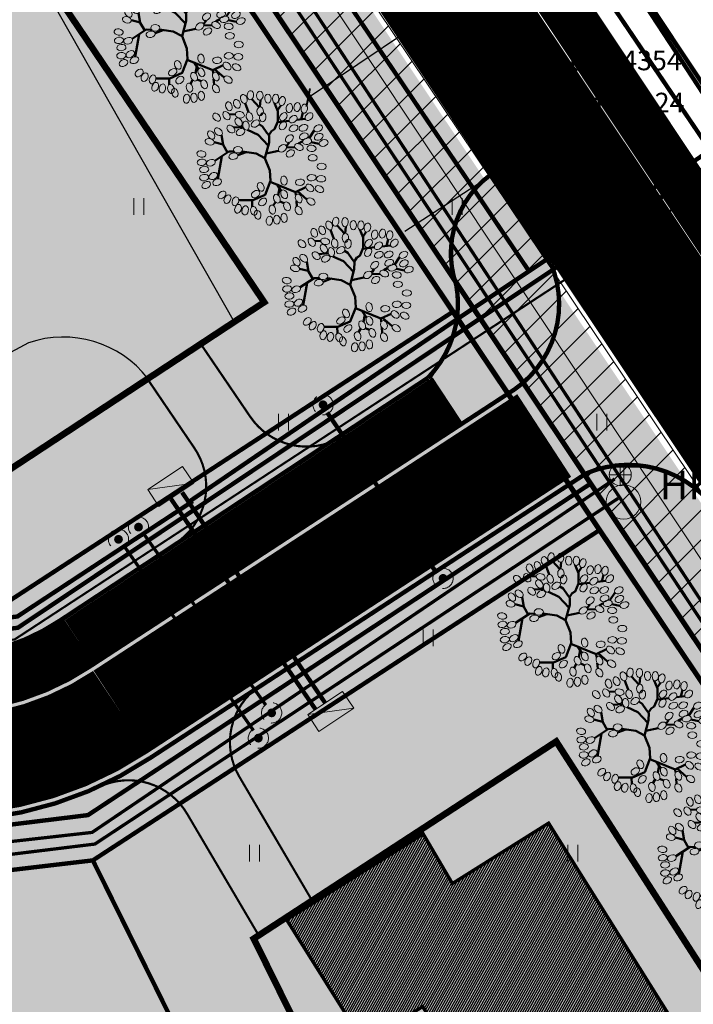
# Model space of a CAD drawing. Units: metres. Extents: x 544748 to 7388742, y 6582991 to 15462129.
# Drawn here: x 545218 to 545249, y 6583212 to 6583257 of the extents above; entities that cross this region are included whole.
import ezdxf
from ezdxf.enums import TextEntityAlignment as Align
from ezdxf.lldxf.tags import DXFTag

# ---------------------------------------------------------------- set-up
doc = ezdxf.new("R2010")
doc.units = ezdxf.units.M
for name, pattern in [('CENTER', [50.800000000000004, 31.75, -6.35, 6.35, -6.35]), ('DASHED', [0.75, 0.5, -0.25]), ('KATASTRIPIIR', [0.02, 0.01, 0.01])]:
    doc.linetypes.add(name, pattern=pattern)
for name, color, linetype, lineweight in [('0kirjanurk', 7, 'Continuous', 50), ('L1', 83, 'Continuous', 50), ('OPT-elekter', 1, 'Continuous', 0), ('OPT-ELliitumiskilp', 7, 'Continuous', 9), ('OPT-HÜDRANT', 5, 'Continuous', 5), ('OPT-kergliiklus-plan', 41, 'Continuous', 0), ('OPT-servituut-tehno-plan', 20, 'Continuous', 0), ('OPT-tänavavalgustuskaabel', 1, '03126_TV$0$W1.1_KPROJEKT', 9), ('OPT-uushaljastus', 90, 'Continuous', 20), ('OPT_ varempr_võrk', 10, 'Continuous', 20), ('tr-pr-vesi', 5, 'PR-VESI1', 9)]:
    doc.layers.add(name, color=color, linetype=linetype, lineweight=lineweight)
for name, color, linetype in [('HALJASTUS', 3, 'Continuous'), ('HOONEDET', 7, 'Continuous'), ('KKAEV', 7, 'Continuous'), ('KTRASS', 6, 'Continuous'), ('OPT-asf-uus', 253, 'Continuous'), ('OPT-hoonekontuur', 7, 'Continuous'), ('OPT-Kanal2', 34, 'Kanal2'), ('OPT-korruselisus', 7, 'Continuous'), ('OPT-liikluskorraldus', 7, 'Continuous'), ('OPT-liitumispunkt', 7, 'Continuous'), ('OPT-maapealne hoonestusala', 7, 'CENTER'), ('OPT-pr-gaas', 130, 'Continuous'), ('OPT-proj-2side', 3, 'Continuous'), ('OPT-sissesõit', 7, 'Continuous'), ('OPT-tee kontuurjoon', 7, 'Continuous'), ('OPT-Vesi_proj2', 150, 'Vesi2'), ('OPT_mood-piir', 1, 'Continuous'), ('OPT_uusveekogu', 5, 'Continuous'), ('PIIR', 36, 'Continuous')]:
    doc.layers.add(name, color=color, linetype=linetype)
doc.layers.add('OPT-uus-haljastus', color=7, linetype='Continuous', lineweight=0, true_color=0xdfff7f)
doc.layers.get('OPT-liitumispunkt').off()
doc.styles.add('03126_TV$0$KPR-JOONED', font='romand.shx', dxfattribs={"width": 0.8})
doc.styles.add('Arial', font='arial.ttf')
doc.styles.add('romans', font='romans.shx')
doc.styles.get("Standard").update_dxf_attribs({"font": 'txt.shx'})
doc.styles.add('Style-INTL_ISO', font='INTL_ISO.shx')
doc.styles.add('SWISL', font='swissl.ttf', dxfattribs={"width": 0.99})
doc.linetypes.add('-KS-', pattern='A,5,[139,mkm.shx,S=0.8,R=0,X=0,Y=0],5,-1.5,["K",romans,S=1.4,R=0,X=-0.7,Y=-0.7],-1.5,10,-3', length=26)
doc.linetypes.add('03126_TV$0$W1.1_KPROJEKT', pattern='A,9.5,-2,["W1.1",03126_TV$0$KPR-JOONED,S=1,R=0,X=-1.72,Y=-0.5],-2', length=13.5)
doc.linetypes.add('Kaabel uus1', pattern='A,12.7,-5.08,["W1",Arial,S=2.54,R=0,X=-2.54,Y=-1.27],-5.08', length=22.86)
doc.linetypes.add('Kanal2', pattern='A,3.4,-0.4,["K2",Standard,S=0.5,R=0,X=-0.1,Y=-0.25],-1.2', length=5)
doc.linetypes.add('LA2AED', pattern='A,1.5,[136,mkm.shx,S=0.5,R=0,X=0,Y=0],1.5', length=3)
tags = doc.linetypes.add('PR', pattern='A,11.027742,-1.017758,["G2",SWISL,S=1.2,R=0,X=0,Y=-0.553773],-3.181651,11.027742', length=26.254893).pattern_tags.tags
tags[6] = DXFTag(74, 10)
doc.linetypes.add('PR-VESI1', pattern='A,6,-1.5,["V1",SWISL,S=1,R=0,X=-1,Y=-0.5],-1.5', length=9)
tags = doc.linetypes.add('SIDE2', pattern='A,7.300811,-1.251109,["S2",SWISL,S=1.2,R=0,X=0,Y=-0.495324],-3.251736,7.300811', length=19.104467).pattern_tags.tags
tags[6] = DXFTag(74, 10)
doc.linetypes.add('Vesi2', pattern='A,3.4,-0.4,["V2",Standard,S=0.5,R=0,X=-0.1,Y=-0.25],-1.2', length=5)
doc.dimstyles.new('zum', dxfattribs={"dimtxt": 2, "dimasz": 0.6, "dimexe": 1.25, "dimexo": 0.625, "dimgap": 0, "dimtad": 1, "dimdec": 1, "dimzin": 1, "dimtxsty": 'Arial', "dimblk": 'ARCHTICK', "dimcen": 4, "dimse1": 1, "dimse2": 1, "dimadec": 0, "dimazin": 0, "dimtfac": 1, "dimtdec": 1, "dimtmove": 0, "dimatfit": 3, "dimfxl": 1.25, "dimarcsym": 0})

# ---------------------------------------------------------------- blocks, each defined once
blk = doc.blocks.new('HEIN_3')
at = {"layer": 'HALJASTUS', "linetype": 'Continuous', "lineweight": 0}
for p, q in [((-0.4550782740116119, 0.7612137589603662), (-0.4550782740116119, -0.7610176634043455)), ((0.4550336801912636, 0.7612137589603662), (0.4550336801912636, -0.7610176634043455))]:
    blk.add_line(p, q, dxfattribs=at)
blk = doc.blocks.new('_ArchTick')
at = {"color": 0, "linetype": 'ByBlock', "const_width": 0.150000081}
blk.add_lwpolyline([(-0.5000002699998731, -0.5000002699998731), (0.5000002699998731, 0.5000002699998731)], dxfattribs=at)
blk = doc.blocks.new('*D175')
at = {"layer": 'Defpoints', "color": 0, "transparency": 16777216}
for p in [(545244.0299664745, 6583261.514898704), (545248.8966232785, 6583254.285120185), (545236.4468917721, 6583245.90470156)]:
    blk.add_point(p, dxfattribs=at)
at = {"layer": 'OPT-korruselisus', "color": 0, "lineweight": -2, "transparency": 16777216}
blk.add_line((545231.5802349676, 6583253.13448008), (545244.0299664745, 6583261.514898704), dxfattribs=at)
at = {"layer": 'OPT-korruselisus', "color": 0, "lineweight": -2, "transparency": 16777216, "xscale": 0.6, "yscale": 0.6, "zscale": 0.6}
for p, rotation in [((545244.0299664745, 6583261.514898704), 33.94609432442236), ((545231.5802349676, 6583253.13448008), 213.9460943244224)]:
    blk.add_blockref('_ArchTick', p, dxfattribs=dict(at, rotation=rotation))
at = {"layer": 'OPT-korruselisus', "color": 0, "transparency": 16777216, "insert": (545237.1339389696, 6583258.321749797), "char_height": 2, "attachment_point": 5, "rotation": 33.94609432442236, "style": 'Arial'}
blk.add_mtext('15,0', dxfattribs=at)
blk = doc.blocks.new('PM039')
at = {"layer": 'L1'}
for p, q in [((4.383735568736029, 2.463268070250251), (3.9369866828564, 1.775350065746011)), ((-4.744359305655678, 1.403798645219922), (-3.937551898759807, 1.209141492874721)), ((2.090181325179287, 1.392994358665476), (1.849099071773935, 1.056544469517064)), ((1.86946470334658, 0.9230054544209452), (2.61114172786381, 0.9554726585691924)), ((3.333535074213955, 1.505095870051775), (2.960344006640184, 1.280327559897216)), ((4.842503172540887, 1.260796179377792), (4.10729184656293, 1.403688327677116)), ((1.138957506060365, 0.6228960987820642), (-0.008421808687899102, 0.368039956109385)), ((2.687014371684882, -3.137615498706282), (2.714207849410172, -3.421557292623163)), ((3.713865571722408, -3.828092515774358), (2.847944918157623, -3.061988817416022)), ((2.76527168275004, -3.954742366972141), (2.812722093206276, -4.450197740614044))]:
    blk.add_line(p, q, dxfattribs=at)
for points in [[(-1.91326780002646, 4.953274454878908), (-1.610518648369634, 4.136800791922042)], [(-1.306154449246606, 5.345358099030477), (-0.6395734996931424, 4.614225778535683)], [(-0.511163159137709, 5.249182965649652), (-0.5767069776591143, 4.636159849837497)], [(0.7658263428517103, 4.973828868376359), (1.064356876267766, 4.248189222875226), (1.064356876267766, 3.303386925881796), (0.7650328553852432, 2.586911323735421), (0.4893384408921975, 2.421571082130413), (0.2395361498016655, 2.041095238893604)], [(1.334111086399616, 4.763590729731902), (1.034896431506468, 4.31979887180546)], [(-3.342353528538297, 3.933631643434921), (-2.809221204355822, 3.965210401439606)], [(3.347503361765234, 4.080406860826827), (3.191816278907481, 3.496845920411033)], [(-2.961849035039336, 2.748736449774412), (-2.112295194133026, 2.818667884639751)], [(-0.6361412309242951, 3.042246113306987), (-0.3219903068163603, 2.846732619793784), (0.05610476807305531, 2.271977224737611), (0.268782624329333, 2.004283194769869), (0.2609060888660224, 1.366542262864414), (-0.1219450910043633, -0.05283459974930338)], [(2.098921700813889, 3.363627527941333), (1.035362634048511, 3.233984987836379)], [(3.56551761119249, 3.542398247001927), (2.78802624583102, 3.447625931420362)], [(-4.08287302330973, 2.051611622086398), (-3.929477745224176, 1.162333204035122), (-3.518242483835024, 0.4736964176310039)], [(-1.69046407184635, 2.539077389476972), (-0.7315929484020671, 2.090890598920168), (0.1920556907849686, 1.11128730439458)], [(-4.674330840343089, -0.2795206520391957), (-3.392515457765967, 0.5556103488811459), (-2.909197609931311, 0.5456702965169598)], [(-4.403086246161706, -1.920535340081585), (-4.034975366330343, 0.1370335446210333)], [(-2.575373469944907, 0.2230570165640984), (-1.828252625638925, 0.5061757974792727)], [(-2.241295301077344, 0.5319340276124649), (-1.974233254903083, 0.5264415535907574), (-0.9236533176551802, 0.3805948279587028), (-0.1219450910043633, -0.05283459974936022)], [(-2.496150176378592, -3.89345751957967), (-1.227841754614474, -3.89345751957967), (-0.1014344902532685, -3.405309528674024), (0.3869377804958276, -2.129825832077131), (0.3317991825658737, -1.16140350056844), (-0.1219450910043633, -0.05283459974930338)], [(3.623259767426816, -2.697642269849666), (2.687014371684882, -3.137615498706282), (0.361564428014276, -2.196093512198615)], [(1.376947072935195, -3.047596155393421), (0.9918852199992898, -2.451296117536174)], [(1.096448637810568, -3.426016277868825), (1.220609493528059, -2.805494519492072)], [(-1.284351734804773, -4.475265553337522), (-1.289949318109393, -3.89345751957967)], [(0.6558383361208371, -4.381610051463269), (0.849722144586508, -4.051019823036881)], [(1.634283802031973, -4.165036368335734), (1.263050717870669, -4.010733592073734)]]:
    blk.add_lwpolyline(points, dxfattribs=at)
at = {"layer": 'OPT-uushaljastus'}
for centre, major_axis, ratio in [((-2.034891121927785, 5.35206184238416), (0.1350475674709277, -0.3947038415288727), 0.6994119207311783), ((-1.437434602288704, 5.694859817536496), (-0.06247403321881578, -0.4124632870581799), 0.6994119207311783), ((-0.5783222504034029, 5.653190904092128), (-0.01085536994588236, -0.4170265326580579), 0.6994119207311783), ((0.165274344503473, 5.380456090414782), (-0.01279218708030081, 0.4169716152775472), 0.6994119207311783), ((0.869090634535155, 5.366432586312442), (0.009809346999081075, 0.4170524483909858), 0.6994119207311783), ((1.456829686367996, 5.161597807999101), (0.1005715589390145, 0.4048633467357111), 0.6994119207311783), ((-3.395595741975853, 4.68229855376444), (0.1297012448052764, -0.3964928184638733), 0.6994119207311783), ((-2.664537117931673, 4.904879240099092), (0.1578167615981421, -0.3861642626605152), 0.6994119207311783), ((-0.5470213606861307, 4.222724763162603), (0.01658533376170094, 0.4168379717605837), 0.6994119207311783), ((2.120310521025885, 4.518820256953575), (0.09773926538847098, 0.4055564128438685), 0.6994119207311783), ((2.831587671163788, 4.614138618779862), (0.06771767632320368, 0.4116348919987833), 0.6994119207311783), ((3.48825391978994, 4.465272377581186), (0.06771767632320368, 0.4116348919987833), 0.6994119207311783), ((-4.518922564656464, 3.689667544146175), (0.2962920132307263, -0.2936664960344426), 0.6994119207311783), ((-3.618958507229991, 3.826628384493347), (0.243321568702308, -0.3388562854687989), 0.6994119207311783), ((-2.515486950421518, 3.244696714353154), (0.243321568702308, -0.3388562854687989), 0.6994119207311783), ((-2.396523392782115, 3.908210029781344), (0.4098428621607972, -0.07783184652383647), 0.6994119207311782), ((-1.527042874799463, 3.728775700390486), (0.1065345668766663, -0.4033352873948241), 0.6994119207311783), ((-0.30269577427066, 3.680507314082263), (0.05942044119806568, 0.4129142515889848), 0.6994119207311783), ((1.56845555273992, 3.731191961578531), (0.26216771214178, 0.3244950827174566), 0.6994119207311783), ((2.467109067226716, 3.507276199385615), (0.3166427795556999, 0.2715995547726555), 0.6994119207311784), ((3.913545338182871, 3.737659038201627), (0.2864254408884745, 0.3032976010609171), 0.6994119207311783), ((-4.356291076466448, 2.362982664030199), (0.3091257669642751, -0.2801253794218098), 0.6994119207311783), ((-3.219130417825909, 2.600241626439015), (0.2961591787135711, -0.2938004575577908), 0.6994119207311783), ((-2.342607415019529, 2.336340564685543), (0.3651787556672025, 0.2016765836849133), 0.6994119207311783), ((-1.838357844760026, 2.923962308156376), (0.08933055862571432, -0.4074911278703894), 0.6994119207311783), ((-0.9744692233937258, 3.101023400461088), (0.3514433510664893, 0.2247588462966933), 0.6994119207311783), ((1.528810270446115, 2.912946187000614), (0.225064937700419, 0.3512474082685461), 0.6994119207311783), ((2.504356924068134, 2.674697420843586), (0.3887312486710077, 0.1513835668232962), 0.6994119207311783), ((3.404735547569317, 2.708530657479741), (0.3887312486710077, 0.1513835668232962), 0.6994119207311783), ((4.743190409583462, 2.674672184260089), (0.3651076412495245, 0.2018052979945589), 0.6994119207311783), ((-5.013553496084796, 2.060681248331434), (0.2382550792133424, -0.3424375639828494), 0.6994119207311784), ((2.120349161888385, 1.730677032033213), (-0.317992132999, -0.2700184648282605), 0.6994119207311783), ((3.444072093488899, 1.94744848081973), (-0.3930637489853461, -0.1397492655832191), 0.6994119207311783), ((3.73840258452708, 1.494606076514913), (0.4072806643890614, 0.0902852613235901), 0.6994119207311783), ((4.796819910532349, 1.893552798845519), (0.3752052496557117, 0.1823457941063058), 0.6994119207311783), ((-5.152551658430752, 1.445760946356984), (0.4006173985159089, -0.116338592065615), 0.6994119207311784), ((-2.563961611116042, 0.713272791057193), (0.417069081402413, 0.009074653470607832), 0.6994119207311784), ((1.4916057105969, 0.8444212093725127), (-0.339954510177275, -0.2417848196384407), 0.6994119207311783), ((2.990349073022912, 0.9694393006661812), (-0.3797936147751126, 0.1725855676860541), 0.6994119207311783), ((4.138528966060335, 0.8431638470449911), (-0.4160114373242189, 0.03103952340004126), 0.6994119207311782), ((5.249044428353045, 1.33201826517427), (0.3962816243975745, 0.1303450887539839), 0.6994119207311783), ((-5.904848151503415, 0.3313189914533723), (-0.4111671198671729, 0.07050225200373461), 0.6994119207311785), ((-2.982037897721625, 0.1307428254535239), (0.4091521529072228, 0.08138478831359544), 0.6994119207311784), ((2.209793974500826, 0.3843676476927271), (-0.3537143668655232, -0.2211676166855951), 0.6994119207311783), ((4.239459270275461, -0.01586612339735893), (-0.4171630863299661, 0.001981767171366037), 0.6994119207311783), ((-5.873568954558323, -0.4319673781677693), (-0.4142012703334962, -0.0496616114476986), 0.6994119207311785), ((-5.656749435164102, -1.081632987709838), (-0.4150986158481635, -0.04149827849926991), 0.6994119207311785), ((-5.04287298873237, -0.4653231738962518), (-0.3956514920351935, -0.1322454719368095), 0.6994119207311785), ((5.058506047991045, -0.8075165953307533), (-0.4171610232883627, -0.002376688130638405), 0.6994119207311783), ((-5.663518867144376, -1.819197546375847), (-0.4150986158481635, -0.04149827849926991), 0.6994119207311784), ((-4.841916638061434, -1.683259900343614), (-0.3588036494071, -0.2128119103095762), 0.6994119207311784), ((1.619652614087386, -2.092745280016516), (-0.07543375870216773, 0.4102910138493499), 0.6994119207311783), ((4.147001327359703, -1.838609437014327), (-0.4164585264586107, -0.02431591531048855), 0.6994119207311783), ((5.017886606423531, -1.930780051647616), (-0.4171610232883627, -0.002376688130638405), 0.6994119207311783), ((-5.463638025184196, -2.50181802485514), (0.3685357159940343, 0.1954747913011513), 0.6994119207311784), ((-4.468852525745319, -2.237923355642579), (0.375462048672163, 0.1818164404127595), 0.6994119207311784), ((-0.4961019211435769, -2.668225160040492), (0.1668678853348662, -0.3823402631705614), 0.6994119207311782), ((3.087029725746902, -2.246866363345816), (0.4163216684767241, 0.02655628652919719), 0.6994119207311783), ((3.986872439213698, -2.766153046786826), (-0.313380117205648, 0.2753577130527462), 0.6994119207311783), ((4.862370033644083, -2.876973962391673), (-0.3713266087499767, 0.1901197455071564), 0.6994119207311783), ((-4.027831849774657, -3.399023071379361), (0.310783164574981, 0.2782854516754777), 0.6994119207311782), ((-3.526869660908233, -3.784721969030215), (0.2010160298568421, 0.3655427796278534), 0.6994119207311783), ((-2.804590788992414, -3.98772138884641), (-0.1399902656302239, -0.3929779809687098), 0.6994119207311782), ((-0.9632155252660368, -3.324589950779853), (-0.3499536467007803, -0.2270713833980181), 0.6994119207311782), ((0.9797054926921192, -3.74412208506692), (-0.1729479022490365, 0.3796287543181127), 0.6994119207311782), ((1.643142598141822, -3.344889892761557), (-0.1729479022490365, 0.3796287543181127), 0.6994119207311782), ((2.97001538419795, -3.723822143085272), (-0.1516334696755632, 0.388633836498592), 0.6994119207311783), ((-2.56764927094116, -4.664386121567475), (-0.1399902656302239, -0.3929779809687098), 0.6994119207311782), ((-1.91566648325329, -4.813252362766207), (0.0864931012940172, 0.4081028196741688), 0.6994119207311782), ((-1.130373902787824, -4.860618894056643), (-0.1150041574655387, 0.4010025084249547), 0.6994119207311783), ((-0.3200881406002054, -4.048621214791353), (-0.3188704736460493, -0.2689806480663774), 0.6994119207311782), ((0.5599807621171067, -4.745585889494123), (0.0947748209837549, -0.4062594014973209), 0.6994119207311782), ((1.907163268956992, -4.441086759769632), (-0.1563023580979251, 0.386779705841054), 0.6994119207311781), ((2.97001538419795, -4.833552304747855), (-0.2012928072001279, 0.3653904401690832), 0.6994119207311783), ((4.084013140302545, -4.01045109334143), (-0.3434055774137945, 0.2368577155141091), 0.6994119207311783), ((-0.7783463417008534, -5.212484555071569), (-0.1016984717521107, 0.4045817455604607), 0.6994119207311783), ((0.2959600913019358, -5.753816341248239), (-0.05630973326148828, -0.4133499509344162), 0.6994119207311782), ((0.9729360607119588, -5.665849925994507), (0.01402695490953595, -0.416931903952468), 0.6994119207311781), ((1.643142598141822, -5.489917095487044), (-0.0414144873003115, 0.41510698408858), 0.6994119207311781)]:
    blk.add_ellipse(centre, major_axis=major_axis, ratio=ratio, dxfattribs=at)
blk = doc.blocks.new('alajaam')
at = {"layer": 'OPT-ELliitumiskilp', "ltscale": 0.5}
blk.add_hatch(color=0, dxfattribs=at).paths.add_polyline_path([(548507.1271114819, 6597966.123920544), (548509.0317193646, 6597965.206110691), (548509.0317193645, 6597966.123920544)])
at = {"layer": 'OPT-ELliitumiskilp', "color": 0, "ltscale": 0.5}
blk.add_line((548507.127111479, 6597966.123920545), (548509.0317193646, 6597965.20611069), dxfattribs=at)
blk.add_lwpolyline([(548507.127111479, 6597966.123920545), (548509.0317193646, 6597966.123920545), (548509.0317193646, 6597965.20611069), (548507.127111479, 6597965.20611069)], close=True, dxfattribs=at)
blk = doc.blocks.new('KAKAEV_7')
at = {"layer": 'KKAEV', "linetype": 'Continuous', "lineweight": 0}
for p, q in [((0, -1), (0, 1)), ((-1, 0), (1, 0))]:
    blk.add_line(p, q, dxfattribs=at)
blk.add_circle((-1.396983861923218e-09, 3.725290298461914e-09), 1, dxfattribs=at)
blk = doc.blocks.new('liitumine')
at = {"layer": '0kirjanurk', "linetype": 'DASHED', "lineweight": 9, "true_color": 0xffffff}
h = blk.add_hatch(color=7, dxfattribs=at)
edge = h.paths.add_edge_path()
edge.add_arc((538912.8051086259, 6582135.387967221), 0.3080255405200984, 0, 360)
at = {"layer": '0kirjanurk', "linetype": 'DASHED', "lineweight": 9}
h = blk.add_hatch(color=256, dxfattribs=at)
edge = h.paths.add_edge_path()
edge.add_arc((538912.8051086259, 6582135.387967221), 0.1341408608542141, 0, 360)
blk.add_circle((538912.8051086259, 6582135.387967221), 0.3080255405200984, dxfattribs=at)
blk = doc.blocks.new('planhüdrant')
at = {"layer": 'tr-pr-vesi', "linetype": 'Continuous'}
blk.add_hatch(color=256, dxfattribs=at).paths.add_polyline_path([(890.2430398106505, 447.074695466819), (887.0921398106505, 447.074695466819, 1)])
for p, q in [((890.3236247273218, 450.2592533289453), (887.1264577065746, 450.2592533289453)), ((888.7010225580827, 448.6497906874008), (888.7010225580827, 450.2592533289453))]:
    blk.add_line(p, q, dxfattribs=at)
for start, end in [(0, 180), (180, 0)]:
    blk.add_arc((888.6675898106505, 447.0746954668192), 1.57545, start, end, dxfattribs=at)
at = {"layer": 'tr-pr-vesi', "linetype": 'Continuous', "style": 'SWISL'}
blk.add_text('HK', height=2.62575, dxfattribs=at).set_placement((891.9717630440373, 447.298615604197))

msp = doc.modelspace()

# ---------------------------------------------------------------- hatches: boundary and pattern name
at = {"layer": 'HOONEDET'}
h = msp.add_hatch(dxfattribs=at)
h.set_pattern_fill('ANSI31', color=30, scale=0.03, angle=15.75225616120986, style=0)
h.set_pattern_definition([(60.75225616120986, (329213.4181920583, -19001.072609636), (-0.08310707728158291, 0.04653790074458672), [])])
h.paths.add_polyline_path([(545248.1742134484, 6583211.082166732), (545240.279179766, 6583206.125478424), (545236.7999658561, 6583211.667184759), (545234.1315962994, 6583209.991919434), (545230.5904237864, 6583215.632313691), (545236.8267412563, 6583219.547620848), (545238.1598037413, 6583217.283549748), (545242.5502786346, 6583220.039993414)])
at = {"layer": 'OPT-kergliiklus-plan', "linetype": 'Continuous', "ltscale": 0.05, "true_color": 0xf0d086}
msp.add_hatch(color=41, dxfattribs=at).paths.add_polyline_path([(545238.5696078158, 6583238.25045761), (545237.1556279819, 6583240.306830072), (545237.5261999473, 6583240.852591549), (545238.083695166, 6583241.792827647), (545238.3567260484, 6583242.708938202), (545238.4444983884, 6583243.693264158), (545238.3666777269, 6583244.535984087), (545238.1423990924, 6583245.305896916), (545238.1131477436, 6583246.407177228), (545238.2496723316, 6583247.255062815), (545238.522703214, 6583248.024975644), (545239.1078033642, 6583248.843627426), (545239.5953807249, 6583249.360155098), (545239.9269325983, 6583249.652531417), (545242.7420502106, 6583245.532133664), (545242.9958545966, 6583244.302745), (545243.0035195842, 6583243.207146915), (545242.8039372106, 6583242.246736048), (545242.397637988, 6583241.304366725), (545241.8533506953, 6583240.538213347), (545241.0944071632, 6583239.871661535), (545240.1882739173, 6583239.278921256), (545238.793044948, 6583238.351886288)])
at = {"layer": 'OPT-servituut-tehno-plan'}
h = msp.add_hatch(dxfattribs=at)
h.set_pattern_fill('ANSI31', color=6, scale=0.3)
h.set_pattern_definition([(45, (0.3604943966493011, -0.05346440337598324), (-0.6735192090801864, 0.6735192090801865), [])])
h.paths.add_polyline_path([(545343.601670002, 6583290.763403017), (545346.9510468297, 6583288.570750295), (545290.4944550558, 6583194.238213119), (545277.9912307791, 6583185.595841944), (545217.0301707501, 6583276.675243268), (545218.302499245, 6583277.298050143), (545219.2978598125, 6583277.791101232), (545220.4673007049, 6583278.415251216), (545279.0431152032, 6583191.169793288), (545287.5072062092, 6583197.035940469)])
at = {"layer": 'OPT-sissesõit', "linetype": 'Continuous'}
for points in [[(545228.6722242711, 6583239.789709071), (545225.7855627039, 6583240.320977231), (545224.9363308968, 6583237.511374731)], [(545229.4505966313, 6583222.340667622), (545228.6215757973, 6583219.525035311), (545225.7311712041, 6583220.035546981)]]:
    msp.add_hatch(color=256, dxfattribs=at).paths.add_polyline_path(points)
at = {"layer": 'OPT-uus-haljastus', "linetype": 'LA2AED', "lineweight": 0, "ltscale": 50, "true_color": 0xfdffd3}
h = msp.add_hatch(color=7, dxfattribs=at)
h.dxf.hatch_style = 1
h.paths.add_polyline_path([(545123.3687425933, 6583161.382367998), (545137.4381866337, 6583199.78299325), (545149.3896541912, 6583217.373808822), (545160.2224493487, 6583232.724256639), (545166.4417646202, 6583251.82232444), (545220.5290979233, 6583277.982798814), (545283.7362531251, 6583183.432146441), (545282.0564655348, 6583179.6893046), (545242.8262654172, 6583175.406144978), (545198.5095584587, 6583170.157074964)])

# ---------------------------------------------------------------- linework, layer by layer
at = {"layer": 'KTRASS', "color": 7, "linetype": '-KS-', "lineweight": 0, "ltscale": 0.5, "flags": 128}
msp.add_lwpolyline([(545218.7108115365, 6583278.461865031), (545278.5247894031, 6583188.395917655), (545289.0008306325, 6583195.637076794), (545345.2349148773, 6583289.597829222)], dxfattribs=at)
at = {"layer": 'OPT-asf-uus', "linetype": 'ByBlock', "const_width": 5.8}
msp.add_lwpolyline([(545223.1309385196, 6583280.135387902), (545286.5023746291, 6583185.263894963)], dxfattribs=at)
at = {"layer": 'OPT-asf-uus', "linetype": 'ByBlock', "const_width": 4.5}
msp.add_lwpolyline([(545173.8411475234, 6583217.664865028), (545216.5920647805, 6583222.746377581, 0.1183561413861123), (545223.0108044844, 6583225.109090549), (545242.3490654518, 6583237.720817081)], format="xyb", dxfattribs=at)
at = {"layer": 'OPT-elekter', "color": 232, "linetype": 'Kaabel uus1', "ltscale": 0.3, "const_width": 0.2, "flags": 128}
for points in [[(545211.9713696913, 6583271.997372841), (545220.6556101417, 6583275.584998936), (545221.4174320864, 6583275.189087681), (545241.6271227029, 6583245.25901327)], [(545238.3858008578, 6583243.034998662), (545250.3604943966, 6583251.020083715)], [(545226.1683164699, 6583234.717815343), (545238.3858008578, 6583243.034998662)], [(545225.8228615163, 6583235.127675877), (545232.3552422076, 6583225.514074205)], [(545193.1349922812, 6583214.977281963), (545191.7293443142, 6583226.097442928), (545218.3083381861, 6583229.46432446), (545226.3124877518, 6583234.722499517)]]:
    msp.add_lwpolyline(points, dxfattribs=at)
at = {"layer": 'OPT-hoonekontuur', "color": 7, "lineweight": 30, "const_width": 0.1499999999999999}
msp.add_lwpolyline([(545248.1742134484, 6583211.082166732), (545240.279179766, 6583206.125478424), (545236.7999658561, 6583211.667184759), (545234.1315962994, 6583209.991919434), (545230.5904237864, 6583215.632313691), (545236.8267412563, 6583219.547620848), (545238.1598037413, 6583217.283549748), (545242.5502786346, 6583220.039993414), (545248.1742134497, 6583211.082166731)], dxfattribs=at)
at = {"layer": 'OPT-Kanal2', "ltscale": 1.5, "const_width": 0.15}
for points in [[(545218.6119717524, 6583277.266730812), (545278.216618899, 6583186.427169178), (545288.9856520534, 6583193.665191009), (545314.9594411897, 6583237.136511867)], [(545195.7409866113, 6583216.69304607), (545221.7163932233, 6583219.614556485), (545245.563570557, 6583235.734714788)], [(545224.1247466294, 6583233.158621716), (545229.6430803527, 6583225.420558135)]]:
    msp.add_lwpolyline(points, dxfattribs=at)
at = {"layer": 'OPT-kergliiklus-plan', "color": 41, "linetype": 'Continuous', "ltscale": 0.05, "true_color": 0xf0d086, "const_width": 1.9, "flags": 128}
msp.add_lwpolyline([(545225.2025911937, 6583284.39054149), (545282.9719537047, 6583197.662972002)], dxfattribs=at)
at = {"layer": 'OPT-kergliiklus-plan', "color": 41, "linetype": 'Continuous', "ltscale": 0.05, "true_color": 0xf0d086, "flags": 128}
msp.add_lwpolyline([(545238.5696078158, 6583238.25045761), (545237.1556279819, 6583240.306830072), (545237.5261999473, 6583240.852591549), (545238.083695166, 6583241.792827647), (545238.3567260484, 6583242.708938202), (545238.4444983884, 6583243.693264158), (545238.3666777269, 6583244.535984087), (545238.1423990924, 6583245.305896916), (545238.1131477436, 6583246.407177228), (545238.2496723316, 6583247.255062815), (545238.522703214, 6583248.024975644), (545239.1078033642, 6583248.843627426), (545239.5953807249, 6583249.360155098), (545239.9269325983, 6583249.652531417), (545242.7420502106, 6583245.532133664), (545242.9958545966, 6583244.302745), (545243.0035195842, 6583243.207146915), (545242.8039372106, 6583242.246736048), (545242.397637988, 6583241.304366725), (545241.8533506953, 6583240.538213347), (545241.0944071632, 6583239.871661535), (545240.1882739173, 6583239.278921256), (545238.793044948, 6583238.351886288), (545238.5696078158, 6583238.25045761)], dxfattribs=at)
at = {"layer": 'OPT-kergliiklus-plan', "color": 41, "linetype": 'Continuous', "ltscale": 0.05, "true_color": 0xf0d086, "const_width": 2.4, "flags": 128}
msp.add_lwpolyline([(545149.1741747431, 6583218.56990768), (545216.3654710775, 6583226.538824775, 0.1188504656019474), (545221.1364173566, 6583228.300374579), (545237.9202134177, 6583239.368639516)], format="xyb", dxfattribs=at)
at = {"layer": 'OPT-liikluskorraldus', "color": 7}
msp.add_lwpolyline([(545206.2629923685, 6583262.486477658), (545214.538141377, 6583266.895563289), (545228.1999167335, 6583242.899712902)], dxfattribs=at)
at = {"layer": 'OPT-liikluskorraldus', "const_width": 0.4000000000000002}
for points in [[(545246.0578862351, 6583250.422047729), (545244.3312948819, 6583252.875388779)], [(545245.225668597, 6583249.807183199), (545243.4990772445, 6583252.260524248)], [(545244.4222470949, 6583249.18190129), (545242.6956557415, 6583251.635242339)], [(545243.6044667456, 6583248.606370839), (545241.8778753903, 6583251.059711889)], [(545242.7866863956, 6583248.030840388), (545241.0600950421, 6583250.484181437)], [(545241.9689060465, 6583247.455309937), (545240.242314693, 6583249.908650988)]]:
    msp.add_lwpolyline(points, dxfattribs=at)
at = {"layer": 'OPT-liikluskorraldus', "color": 7, "flags": 128}
msp.add_lwpolyline([(545224.2577405667, 6583240.320810218, 0.3201383439918021), (545218.816660406, 6583241.947748858), (545215.3475126356, 6583240.088790589)], format="xyb", dxfattribs=at)
at = {"layer": 'OPT-maapealne hoonestusala', "ltscale": 0.2, "const_width": 0.3}
for points in [[(545181.7847700276, 6583230.747299279), (545184.6746807147, 6583255.30989987), (545212.5502155209, 6583268.967310637), (545229.5710614582, 6583243.801023818), (545215.8035997901, 6583234.751094031)], [(545229.0927821283, 6583214.7676917), (545242.8971189852, 6583223.762846087), (545268.7437018526, 6583183.617160023), (545245.8020598431, 6583180.955868159)]]:
    msp.add_lwpolyline(points, close=True, dxfattribs=at)
at = {"layer": 'OPT-pr-gaas', "linetype": 'PR', "ltscale": 0.4, "const_width": 0.2}
msp.add_lwpolyline([(545219.2283862585, 6583273.22821897), (545246.3833034777, 6583232.63159582)], dxfattribs=at)
at = {"layer": 'OPT-pr-gaas', "linetype": 'PR', "ltscale": 0.1, "const_width": 0.2}
msp.add_lwpolyline([(545237.4101458155, 6583231.488805921), (545232.4449168647, 6583238.768744148)], dxfattribs=at)
at = {"layer": 'OPT-pr-gaas', "linetype": 'PR', "ltscale": 0.35, "const_width": 0.2}
for points in [[(545191.3798830783, 6583216.700275707), (545221.5278159071, 6583220.403333923), (545244.3782178571, 6583235.467827525)], [(545246.3833034777, 6583232.63159582), (545275.2286091682, 6583189.526320327), (545285.7315629802, 6583197.032462388)]]:
    msp.add_lwpolyline(points, dxfattribs=at)
at = {"layer": 'OPT-proj-2side', "linetype": 'SIDE2', "ltscale": 0.6, "const_width": 0.2}
msp.add_lwpolyline([(545193.6436333545, 6583215.037560267), (545192.2968460919, 6583225.697850473), (545218.3267597673, 6583228.948886589), (545250.2262245803, 6583250.284232539), (545231.6273425804, 6583277.767056992), (545231.5459912681, 6583291.991184881)], dxfattribs=at)
at = {"layer": 'OPT-proj-2side', "linetype": 'SIDE2', "ltscale": 0.5, "const_width": 0.2}
msp.add_lwpolyline([(545225.320667628, 6583234.82294489), (545231.9157931693, 6583225.222780356)], dxfattribs=at)
at = {"layer": 'OPT-servituut-tehno-plan', "color": 6, "flags": 128}
msp.add_lwpolyline([(545343.601670002, 6583290.763403017), (545346.9510468297, 6583288.570750295), (545290.4944550558, 6583194.238213119), (545277.9912307791, 6583185.595841944), (545217.0301707501, 6583276.675243268), (545217.0301707501, 6583276.675243268), (545217.0301707501, 6583276.675243268), (545218.302499245, 6583277.298050143), (545219.2978598125, 6583277.791101232), (545219.2978598125, 6583277.791101232), (545220.4673007049, 6583278.415251216), (545220.4673007049, 6583278.415251216), (545220.4673007049, 6583278.415251216), (545220.4673007049, 6583278.415251216), (545220.4673007049, 6583278.415251216), (545220.4673007049, 6583278.415251216), (545279.0431152032, 6583191.169793288), (545287.5072062092, 6583197.035940469)], close=True, dxfattribs=at)
at = {"layer": 'OPT-tee kontuurjoon', "const_width": 0.2, "flags": 128}
for points in [[(545226.0348508413, 6583284.944927529), (545285.1607412673, 6583196.183506154)], [(545224.3703315463, 6583283.836155453), (545282.1355708808, 6583197.117381115)]]:
    msp.add_lwpolyline(points, dxfattribs=at)
at = {"layer": 'OPT-tee kontuurjoon', "const_width": 0.2, "elevation": 0.2, "flags": 128}
msp.add_lwpolyline([(545221.1556450404, 6583277.570939989), (545223.1360577522, 6583274.813377206), (545242.6589093988, 6583245.552860012)], dxfattribs=at)
at = {"layer": 'OPT-tee kontuurjoon', "flags": 128}
for points in [[(545240.0073590981, 6583249.621653426), (545235.983853187, 6583247.018529899)], [(545174.6373584204, 6583212.788645803), (545221.750887315, 6583218.338561126), (545244.8605463022, 6583233.397230918)]]:
    msp.add_lwpolyline(points, dxfattribs=at)
at = {"layer": 'OPT-tee kontuurjoon', "const_width": 0.2, "flags": 128}
msp.add_lwpolyline([(545239.8803064155, 6583249.600491568, 0.327294781674098), (545238.334430393, 6583244.584716595, -0.2428079634005129), (545237.0426699921, 6583240.352002036)], format="xyb", dxfattribs=at)
at = {"layer": 'OPT-tee kontuurjoon', "linetype": 'ByBlock', "ltscale": 0.2, "const_width": 0.2, "elevation": 0.2}
msp.add_lwpolyline([(545242.6589093988, 6583245.552860012, -0.3549364673484945), (545240.9834098876, 6583239.81485263)], format="xyb", dxfattribs=at)
at = {"layer": 'OPT-tee kontuurjoon', "flags": 128}
for points in [[(545226.673948624, 6583241.896630084, 0.1, 0.09999999999999999, 0), (545228.9369972878, 6583238.570580859, 0.09999999999999999, 0.09999999999999999, 0.3917462614189386), (545233.0494689185, 6583237.623577097, 0, 0, 0)], [(545224.2443368161, 6583240.299544375, 0.09999999999999999, 0.09999999999999999, 0), (545226.3710949109, 6583237.16648975, 0.09999999999999999, 0.09999999999999999, -0.3917462614189386), (545225.7806732021, 6583232.987896535, 0, 0, 0)], [(545231.7565896715, 6583216.503476646, 0.1, 0.1, 0), (545228.4352238493, 6583222.155710095, 0.1, 0.1, -0.3917462614189386), (545229.3386539954, 6583226.277973189, 0, 0, 0)], [(545229.3206882807, 6583214.916199451, 0.1, 0.1, 0), (545226.0683741966, 6583220.437178871, 0.1, 0.1, 0.3917462614189386), (545222.0388987033, 6583221.691198927, 0, 0, 0)]]:
    msp.add_lwpolyline(points, format="xyseb", dxfattribs=at)
at = {"layer": 'OPT-tee kontuurjoon', "linetype": 'ByBlock', "ltscale": 0.2, "const_width": 0.2}
for points in [[(545151.4692110695, 6583220.127919175), (545216.0085089958, 6583227.712207084, 0.1189621636536459), (545220.2551110743, 6583229.28125564), (545237.0426699921, 6583240.352002036)], [(545149.3322374639, 6583217.359591486), (545216.3002868881, 6583225.229292332, 0.1186156060442163), (545221.6337120044, 6583227.195667348), (545240.9834098876, 6583239.81485263)], [(545249.8493875501, 6583234.740524125, 0.3210968490365216), (545244.2651113404, 6583235.991302042)]]:
    msp.add_lwpolyline(points, format="xyb", dxfattribs=at)
at = {"layer": 'OPT-tee kontuurjoon', "linetype": 'ByBlock', "ltscale": 0.2}
msp.add_lwpolyline([(545174.9368426909, 6583215.334092122, 0.2, 0.2, 0), (545216.8838426729, 6583220.26346283, 0.2, 0.2, 0.1181671389643618), (545224.3875109182, 6583223.022270207, 0.2, 0.2, 0), (545244.2651113404, 6583235.991302042, 0, 0, 0)], format="xyseb", dxfattribs=at)
at = {"layer": 'OPT-tänavavalgustuskaabel', "color": 5, "ltscale": 0.5, "const_width": 0.1, "flags": 128}
for points in [[(545230.6089053755, 6583292.421915495), (545230.3884176336, 6583275.328488318), (545282.936147496, 6583196.774842923)], [(545151.8539841273, 6583220.788686828), (545218.1794054117, 6583228.415040222), (545248.5502448605, 6583248.263674925)]]:
    msp.add_lwpolyline(points, dxfattribs=at)
at = {"layer": 'OPT-Vesi_proj2', "ltscale": 1.5, "const_width": 0.15}
msp.add_lwpolyline([(545220.5708632447, 6583272.991621059), (545278.28408268, 6583185.810027822), (545289.4810928857, 6583193.484299243), (545315.9705426904, 6583237.58670992)], dxfattribs=at)
at = {"layer": 'OPT-Vesi_proj2', "ltscale": 1.8, "const_width": 0.15}
for points in [[(545196.7901386472, 6583216.017342949), (545221.8437634027, 6583219.083303402), (545245.7198887407, 6583234.852102802)], [(545223.1977953503, 6583232.646774187), (545229.081834961, 6583224.261882668)]]:
    msp.add_lwpolyline(points, dxfattribs=at)
at = {"layer": 'OPT_mood-piir', "const_width": 0.2, "flags": 128}
for points in [[(545252.3732077258, 6583249.080557662), (545232.6116908517, 6583279.285640566), (545232.3345968894, 6583289.508608788), (545263.809643606, 6583313.876052703), (545293.3551523151, 6583297.725577776), (545272.3418358128, 6583272.424214614), (545252.3732077258, 6583249.080557662)], [(545280.6889087491, 6583180.102473499), (545216.2405410373, 6583276.088468442), (545221.2318390934, 6583278.568430703), (545220.5301399363, 6583280.648361971), (545232.3345968894, 6583289.508608788), (545232.6116908517, 6583279.285640566), (545289.7206676529, 6583193.350221368), (545281.94287841, 6583180.248197085), (545280.6889087491, 6583180.102473499)], [(545176.0789374852, 6583225.041249645), (545180.0279404199, 6583258.581190903), (545216.2357705857, 6583276.081605273), (545238.169066245, 6583243.357611787), (545217.5517190894, 6583229.922325994), (545176.0789374852, 6583225.041249645)], [(545238.169066245, 6583243.357611787), (545244.8605463022, 6583233.397230918)], [(545221.7508873149, 6583218.338561126), (545244.8605463022, 6583233.397230918), (545280.6917598308, 6583180.083649331), (545242.8917728729, 6583175.654009777), (545221.7508873149, 6583218.338561126), (545221.750887315, 6583218.338561126)], [(545221.750887315, 6583218.338561126), (545242.8917728729, 6583175.654009777), (545198.5750659144, 6583170.404939763), (545193.1546648897, 6583214.969961559), (545221.750887315, 6583218.338561126)]]:
    msp.add_lwpolyline(points, dxfattribs=at)
at = {"layer": 'OPT_mood-piir', "flags": 128}
msp.add_lwpolyline([(545174.9368426909, 6583215.334092122), (545176.0789595362, 6583225.041437065), (545217.5517190894, 6583229.922325994), (545238.169066245, 6583243.357611787), (545244.8605463022, 6583233.397230918), (545221.7508873149, 6583218.338561126), (545174.6373584204, 6583212.788645803), (545175.2371561473, 6583217.88658605)], dxfattribs=at)
at = {"layer": 'OPT_uusveekogu'}
msp.add_circle((545246.9377436774, 6583228.538327575), 100, dxfattribs=at)

# ---------------------------------------------------------------- block references
at = {"layer": 'HALJASTUS', "linetype": 'Continuous', "lineweight": 0, "xscale": 0.5, "yscale": 0.5}
for p in [(545223.854733228, 6583248.161311314), (545238.3752259549, 6583248.161311314), (545230.4531339285, 6583238.327698724), (545244.9736266554, 6583238.327698724), (545222.5310419021, 6583228.494086134), (545237.0515346291, 6583228.494086134), (545229.1294426026, 6583218.660473544), (545243.6499353296, 6583218.660473544)]:
    msp.add_blockref('HEIN_3', p, dxfattribs=at)
at = {"layer": 'OPT-ELliitumiskilp', "lineweight": 9, "rotation": 213.5388654215081}
for p in [(-2642979.619696385, 12385765.99618783), (-2642972.320122635, 12385755.731334)]:
    msp.add_blockref('alajaam', p, dxfattribs=at)
at = {"layer": 'OPT-HÜDRANT', "xscale": 0.5, "yscale": 0.5, "zscale": 0.5}
msp.add_blockref('planhüdrant', (544801.635087024, 6583011.152937658), dxfattribs=at)
at = {"layer": 'OPT-liitumispunkt', "color": 3, "lineweight": 35, "xscale": 1.5, "yscale": 1.5, "zscale": 1.5}
for p in [(-263136.9516805686, -3289963.960122532), (-263145.3732456804, -3289969.539614557), (-263146.286011804, -3289970.098819881), (-263131.4756414784, -3289971.877961694), (-263139.2979217649, -3289978.015170014), (-263139.9036387195, -3289979.167008943)]:
    msp.add_blockref('liitumine', p, dxfattribs=at)
at = {"layer": 'OPT-uushaljastus', "xscale": 0.5, "yscale": 0.5, "zscale": 0.5}
for p in [(545225.8805180277, 6583255.958887283), (545229.6593218336, 6583250.396158051), (545233.5511140305, 6583244.622883922), (545243.3821515465, 6583229.317832959), (545246.9844532725, 6583224.058465292), (545250.6983830247, 6583218.674875885)]:
    msp.add_blockref('PM039', p, dxfattribs=at)
at = {"layer": 'OPT_ varempr_võrk', "linetype": 'Continuous', "lineweight": 0, "xscale": 0.5, "yscale": 0.5}
msp.add_blockref('KAKAEV_7', (545245.81935007, 6583235.928112823), dxfattribs=at)

# ---------------------------------------------------------------- texts
at = {"layer": 'PIIR', "color": 240, "linetype": 'KATASTRIPIIR', "lineweight": 0, "style": 'Style-INTL_ISO'}
msp.add_text('65301:001:4354', height=0.9, dxfattribs=at).set_placement((545239.7680791816, 6583255.280986607), align=Align.TOP_LEFT)
msp.add_text('Väljaotsa tee 24', height=0.9, dxfattribs=at).set_placement((545239.7680791816, 6583252.45471378))

# ---------------------------------------------------------------- dimensions: what is measured, and where the dimension line sits
at = {"layer": 'OPT-korruselisus'}
dim = msp.add_aligned_dim(p1=(545236.4468917717, 6583245.904701561), p2=(545248.8966232787, 6583254.285120185), distance=8.715161839143105, dimstyle='zum', dxfattribs=at)
dim.commit()
dim.dimension.update_dxf_attribs({"geometry": '*D175', "text_midpoint": (545237.1339389696, 6583258.321749797)})

doc.saveas('drawing.dxf')
